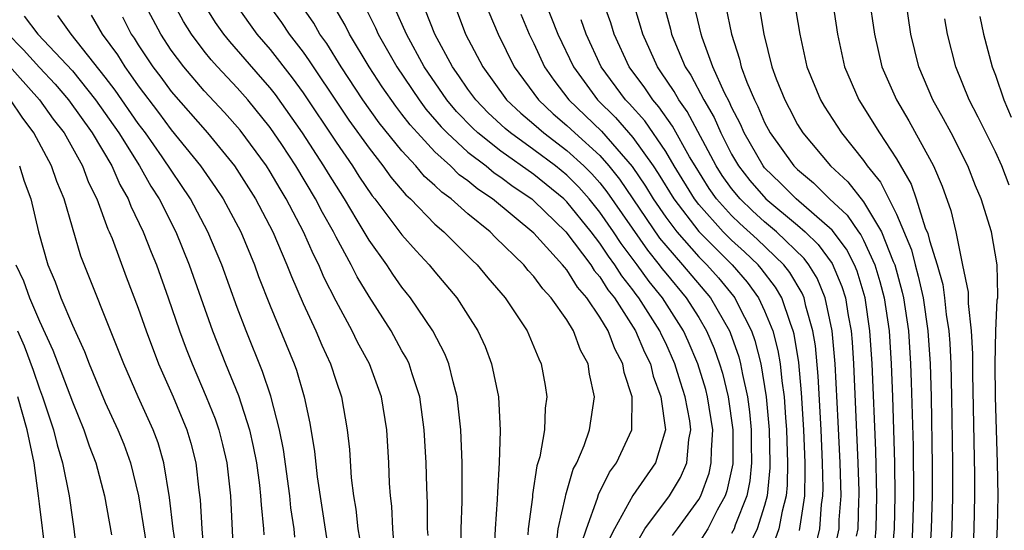
# Model space of a CAD drawing. Units: inches. Extents: x 2626243 to 2628000, y 1440000 to 1443000.
# Drawn here: x 2626652 to 2626712, y 1440253 to 1440284 of the extents above; entities that cross this region are included whole.
import ezdxf

# ---------------------------------------------------------------- set-up
doc = ezdxf.new("R2010")
doc.units = ezdxf.units.IN
doc.header["$MEASUREMENT"] = 0
doc.layers.add('LD26251440_2ft', color=148, linetype='Continuous')

msp = doc.modelspace()

# ---------------------------------------------------------------- linework, layer by layer
at = {"layer": 'LD26251440_2ft'}
for points, elevation in [([(2626711.032, 1440251), (2626711.135, 1440253.134), (2626711.159, 1440255), (2626711.127, 1440257), (2626711.01, 1440260.99), (2626710.989, 1440263), (2626711.036, 1440265), (2626711.114, 1440266.885), (2626711.141, 1440267), (2626711.152, 1440267.152), (2626711.114, 1440269), (2626710.768, 1440271), (2626710.137, 1440273), (2626709.787, 1440273.787), (2626709.337, 1440275), (2626708.317, 1440277), (2626707.86, 1440277.86), (2626707.203, 1440279), (2626706.349, 1440281), (2626705.87, 1440283), (2626705.004, 1440289)], 10472), ([(2626682.875, 1440287), (2626684.464, 1440283), (2626685.4, 1440281), (2626686.87, 1440279), (2626687.945, 1440277.945), (2626689, 1440276.733), (2626690.243, 1440275), (2626690.549, 1440274.549), (2626691.489, 1440273), (2626693, 1440271.014), (2626695.026, 1440269), (2626695.948, 1440267.948), (2626696.631, 1440267), (2626697, 1440266.215), (2626697.493, 1440265), (2626697.808, 1440263.808), (2626697.939, 1440263), (2626698.039, 1440261.961), (2626698.182, 1440261), (2626698.259, 1440259.741), (2626698.321, 1440259), (2626698.391, 1440257), (2626698.366, 1440255.634), (2626698.307, 1440255), (2626698.059, 1440254.059), (2626697.869, 1440253), (2626697.644, 1440252.356)], 10494), ([(2626703.697, 1440252.303), (2626703.759, 1440253), (2626703.811, 1440255), (2626703.742, 1440257.743), (2626703.52, 1440263), (2626703.39, 1440265), (2626703.1, 1440267), (2626702.61, 1440268.61), (2626702.444, 1440269), (2626701.959, 1440269.959), (2626701.096, 1440271.096), (2626698.911, 1440273), (2626697.964, 1440273.963), (2626697, 1440274.886), (2626696.906, 1440275), (2626695.76, 1440277), (2626695.536, 1440277.536), (2626695, 1440278.56), (2626694.867, 1440278.867), (2626694.566, 1440279.434), (2626693.865, 1440281), (2626693.207, 1440282.793), (2626693.143, 1440283), (2626692.19, 1440287)], 10484), ([(2626690.759, 1440285.241), (2626691.293, 1440283.293), (2626691.36, 1440283), (2626691.589, 1440282.411), (2626692.184, 1440281), (2626692.514, 1440280.514), (2626693.305, 1440279), (2626693.933, 1440277.933), (2626694.337, 1440277), (2626695, 1440275.718), (2626695.414, 1440275), (2626696.112, 1440274.112), (2626697.077, 1440273), (2626699, 1440271.402), (2626699.455, 1440271), (2626700.242, 1440270.242), (2626701.088, 1440269.088), (2626701.691, 1440267.69), (2626701.903, 1440267), (2626702.063, 1440265.938), (2626702.243, 1440265), (2626702.309, 1440264.309), (2626702.391, 1440263), (2626702.66, 1440257), (2626702.715, 1440255.285), (2626702.721, 1440255), (2626702.7, 1440254.7), (2626702.653, 1440253), (2626702.555, 1440252.556)], 10486), ([(2626703.321, 1440285.321), (2626703.656, 1440283), (2626704.117, 1440281), (2626704.993, 1440279), (2626705.743, 1440277.744), (2626707, 1440275.456), (2626707.241, 1440275), (2626707.769, 1440273.769), (2626708.3, 1440272.3), (2626708.595, 1440271), (2626709, 1440268.976), (2626709.353, 1440267.353), (2626709.344, 1440266.655), (2626709.528, 1440265), (2626709.608, 1440263.608), (2626709.602, 1440262.397), (2626709.725, 1440256.275), (2626709.733, 1440255), (2626709.702, 1440253), (2626709.615, 1440251)], 10474), ([(2626674.561, 1440251.44), (2626674.449, 1440253), (2626674.376, 1440254.376), (2626674.298, 1440255), (2626674.248, 1440255.752), (2626674.193, 1440257), (2626674.075, 1440259), (2626673.752, 1440261), (2626673.022, 1440263), (2626672.308, 1440264.308), (2626671.976, 1440265), (2626671, 1440266.796), (2626670.262, 1440268.262), (2626669.961, 1440269), (2626669.629, 1440269.629), (2626669.034, 1440271), (2626667.978, 1440273), (2626667.604, 1440273.604), (2626667, 1440274.648), (2626666.776, 1440275), (2626665.179, 1440277.179), (2626664.238, 1440278.238), (2626663, 1440279.564), (2626661.758, 1440281), (2626661, 1440282.025), (2626660.359, 1440283), (2626659.306, 1440285)], 10520), ([(2626676.578, 1440252.578), (2626676.549, 1440253), (2626676.547, 1440254.547), (2626676.502, 1440255.498), (2626676.461, 1440257), (2626676.355, 1440259), (2626676.079, 1440261), (2626675.612, 1440262.388), (2626675.43, 1440263), (2626675.293, 1440263.293), (2626675, 1440263.794), (2626674.335, 1440265), (2626673, 1440267.075), (2626672.277, 1440268.277), (2626671.92, 1440269), (2626671, 1440270.671), (2626670.837, 1440271), (2626670.17, 1440272.17), (2626669.75, 1440273), (2626668.555, 1440275), (2626667.701, 1440276.299), (2626667, 1440277.333), (2626665.648, 1440279), (2626665, 1440279.739), (2626663.811, 1440281), (2626663.427, 1440281.427), (2626663, 1440281.968), (2626662.223, 1440283), (2626661.753, 1440283.753), (2626661.083, 1440285)], 10518), ([(2626678.564, 1440251), (2626678.597, 1440253), (2626678.658, 1440254.657), (2626678.653, 1440257), (2626678.578, 1440259), (2626678.355, 1440261), (2626678.097, 1440261.904), (2626677.839, 1440263), (2626677.605, 1440263.605), (2626676.875, 1440265), (2626675.518, 1440267), (2626675, 1440267.643), (2626674.436, 1440268.437), (2626674.071, 1440269), (2626673, 1440270.495), (2626672.281, 1440271.72), (2626671.502, 1440273), (2626670.536, 1440274.537), (2626670.267, 1440275), (2626668.971, 1440277), (2626667.322, 1440279.322), (2626667, 1440279.727), (2626666.412, 1440280.412), (2626664.546, 1440282.546), (2626664.187, 1440283), (2626663.693, 1440283.693), (2626662.927, 1440284.927)], 10516), ([(2626664.863, 1440284.863), (2626665.689, 1440283.689), (2626666.196, 1440283), (2626667, 1440282.056), (2626668.342, 1440280.342), (2626669, 1440279.425), (2626671, 1440276.444), (2626672.002, 1440275), (2626672.387, 1440274.387), (2626673.194, 1440273.193), (2626673.356, 1440273), (2626675, 1440270.818), (2626675.852, 1440269.853), (2626676.657, 1440269), (2626677, 1440268.574), (2626678.327, 1440267), (2626679, 1440265.956), (2626679.61, 1440265), (2626680.042, 1440264.042), (2626680.435, 1440263), (2626680.848, 1440261), (2626680.965, 1440258.965), (2626680.905, 1440257), (2626680.788, 1440255.211), (2626680.78, 1440254.779), (2626680.65, 1440253), (2626680.57, 1440251.43)], 10514), ([(2626666.744, 1440285), (2626667.691, 1440283.691), (2626668.157, 1440283), (2626669, 1440281.895), (2626669.375, 1440281.375), (2626669.608, 1440281), (2626671, 1440278.925), (2626671.782, 1440277.782), (2626673, 1440276.069), (2626673.843, 1440275), (2626674.325, 1440274.325), (2626675.238, 1440273.238), (2626675.51, 1440273), (2626677, 1440271.478), (2626677.548, 1440271), (2626679.273, 1440269.273), (2626679.566, 1440269), (2626680.214, 1440268.214), (2626681.257, 1440267), (2626682.584, 1440265), (2626683.292, 1440263.292), (2626683.438, 1440263), (2626683.681, 1440261.681), (2626683.79, 1440261), (2626683.685, 1440260.315), (2626683.638, 1440259), (2626683.356, 1440257.356), (2626683.188, 1440256.812), (2626682.92, 1440255.08), (2626682.908, 1440254.908), (2626682.648, 1440253), (2626682.63, 1440252.63)], 10512), ([(2626684.418, 1440252.418), (2626684.483, 1440253), (2626684.929, 1440254.929), (2626684.947, 1440255.054), (2626685.39, 1440256.61), (2626685.603, 1440257), (2626686.053, 1440258.053), (2626686.375, 1440259), (2626686.679, 1440261), (2626686.376, 1440262.376), (2626686.293, 1440263), (2626685.829, 1440263.829), (2626685.408, 1440265), (2626685, 1440265.662), (2626684.057, 1440267), (2626683.538, 1440267.539), (2626683, 1440268.295), (2626682.659, 1440268.659), (2626682.385, 1440269), (2626680.665, 1440270.665), (2626680.339, 1440271), (2626679, 1440272.099), (2626677.981, 1440273), (2626677.409, 1440273.409), (2626677, 1440273.815), (2626676.367, 1440274.367), (2626675.837, 1440275), (2626675, 1440275.908), (2626673.619, 1440277.62), (2626672.632, 1440279), (2626671.318, 1440281), (2626670.433, 1440282.433), (2626670.025, 1440283), (2626669.65, 1440283.65), (2626668.728, 1440285)], 10510), ([(2626685.89, 1440252.11), (2626686.187, 1440253), (2626686.861, 1440254.86), (2626686.918, 1440255.082), (2626687.579, 1440256.421), (2626688.013, 1440257), (2626688.936, 1440259), (2626688.944, 1440259.056), (2626688.972, 1440261), (2626688.479, 1440262.479), (2626688.4, 1440263), (2626687.903, 1440263.903), (2626687.5, 1440265), (2626687, 1440265.827), (2626686.207, 1440267), (2626685.645, 1440267.646), (2626685, 1440268.695), (2626684.85, 1440268.851), (2626684.744, 1440269), (2626683, 1440270.922), (2626680.498, 1440273), (2626679.596, 1440273.596), (2626679, 1440274.091), (2626678.47, 1440274.47), (2626677.936, 1440275), (2626677, 1440275.853), (2626675.931, 1440277), (2626675.493, 1440277.493), (2626675, 1440278.146), (2626674.618, 1440278.617), (2626673.793, 1440279.792), (2626673.002, 1440281), (2626671.813, 1440283), (2626671.544, 1440283.544), (2626670.805, 1440284.805)], 10508), ([(2626672.715, 1440284.715), (2626673.383, 1440283.383), (2626673.55, 1440283), (2626674.68, 1440281), (2626676.035, 1440279), (2626676.45, 1440278.45), (2626677.379, 1440277.379), (2626677.744, 1440277), (2626679, 1440275.841), (2626680.097, 1440275), (2626680.59, 1440274.59), (2626681, 1440274.319), (2626681.752, 1440273.752), (2626682.869, 1440273), (2626683, 1440272.891), (2626684.948, 1440271), (2626686.457, 1440269), (2626686.663, 1440268.664), (2626687, 1440268.277), (2626687.49, 1440267.49), (2626687.883, 1440267), (2626689.175, 1440265), (2626689.715, 1440263.715), (2626690.068, 1440263), (2626690.244, 1440262.244), (2626690.709, 1440261), (2626690.981, 1440259), (2626690.389, 1440257), (2626688.995, 1440255.005), (2626687.894, 1440253), (2626687.598, 1440252.402)], 10506), ([(2626679.994, 1440285), (2626680.829, 1440283), (2626681.805, 1440281), (2626683.278, 1440279), (2626684.167, 1440278.167), (2626685, 1440277.459), (2626685.482, 1440277), (2626687, 1440275.627), (2626687.556, 1440275), (2626688.203, 1440274.203), (2626690.628, 1440270.628), (2626691, 1440270.169), (2626692.018, 1440269), (2626693.716, 1440267), (2626694.862, 1440265), (2626694.903, 1440264.903), (2626695.431, 1440263.431), (2626695.544, 1440263), (2626695.654, 1440262.346), (2626695.96, 1440261), (2626696.083, 1440260.083), (2626696.178, 1440259), (2626696.174, 1440258.174), (2626696.203, 1440257), (2626696.101, 1440255.899), (2626695.917, 1440255), (2626695.222, 1440253.222), (2626695.151, 1440253), (2626695, 1440252.718)], 10498), ([(2626700.093, 1440251.907), (2626700.345, 1440253), (2626700.458, 1440254.458), (2626700.541, 1440255), (2626700.55, 1440255.45), (2626700.514, 1440257), (2626700.425, 1440259), (2626700.25, 1440262.25), (2626700.082, 1440264.082), (2626699.93, 1440265), (2626699.499, 1440266.501), (2626699.391, 1440267), (2626699.276, 1440267.276), (2626698.533, 1440268.533), (2626698.17, 1440269), (2626696.555, 1440270.555), (2626695.503, 1440271.502), (2626695, 1440271.99), (2626694.089, 1440273), (2626693.635, 1440273.635), (2626692.776, 1440275), (2626692.452, 1440275.547), (2626691.418, 1440277.417), (2626690.584, 1440278.583), (2626690.209, 1440279), (2626689.73, 1440279.73), (2626688.792, 1440281), (2626687.871, 1440283), (2626687.672, 1440283.672), (2626687.186, 1440285)], 10490), ([(2626701.087, 1440251), (2626701.517, 1440253), (2626701.532, 1440253.532), (2626701.635, 1440255), (2626701.583, 1440257), (2626701.47, 1440259.471), (2626701.282, 1440263), (2626701.1, 1440265), (2626700.679, 1440267), (2626700.184, 1440268.184), (2626699.685, 1440269), (2626699.396, 1440269.396), (2626697.73, 1440271), (2626697, 1440271.613), (2626696.267, 1440272.267), (2626695.512, 1440273), (2626695, 1440273.627), (2626694.428, 1440274.428), (2626694.064, 1440275), (2626692.3, 1440278.299), (2626691.785, 1440279), (2626691.513, 1440279.513), (2626690.711, 1440280.711), (2626690.497, 1440281), (2626689.602, 1440283), (2626689.478, 1440283.478), (2626688.997, 1440285.003)], 10488), ([(2626694.645, 1440284.644), (2626694.981, 1440283), (2626695.482, 1440281.482), (2626695.585, 1440281), (2626695.922, 1440280.078), (2626696.387, 1440279), (2626696.597, 1440278.598), (2626697, 1440277.637), (2626697.34, 1440277), (2626698.771, 1440275), (2626699, 1440274.774), (2626699.975, 1440273.975), (2626700.944, 1440273), (2626702.012, 1440272.012), (2626702.698, 1440271), (2626702.829, 1440270.829), (2626703, 1440270.491), (2626703.692, 1440269), (2626703.999, 1440267.999), (2626704.259, 1440267), (2626704.547, 1440265), (2626704.674, 1440263), (2626704.749, 1440261), (2626704.875, 1440257), (2626704.902, 1440255), (2626704.853, 1440253), (2626704.702, 1440251.298)], 10482), ([(2626696.659, 1440284.659), (2626696.961, 1440283), (2626697.447, 1440281), (2626697.708, 1440280.292), (2626698.224, 1440279), (2626698.498, 1440278.499), (2626699, 1440277.511), (2626699.315, 1440277), (2626700.999, 1440275), (2626702.045, 1440274.045), (2626703, 1440272.822), (2626704.086, 1440271), (2626704.8, 1440269.2), (2626704.893, 1440269), (2626705.35, 1440267.35), (2626705.428, 1440267), (2626705.721, 1440265), (2626705.853, 1440263), (2626705.895, 1440261.895), (2626706.003, 1440258.003), (2626706.025, 1440255), (2626705.971, 1440253), (2626705.921, 1440252.079)], 10480), ([(2626698.797, 1440285), (2626699.14, 1440283), (2626699.568, 1440281), (2626700.392, 1440279), (2626700.622, 1440278.622), (2626701.657, 1440277), (2626703, 1440275.328), (2626703.225, 1440275), (2626704.025, 1440274.025), (2626705, 1440272.065), (2626705.904, 1440269.904), (2626706.13, 1440269), (2626706.32, 1440268.32), (2626706.614, 1440267), (2626706.906, 1440265), (2626707.044, 1440263), (2626707.106, 1440261), (2626707.172, 1440256.828), (2626707.165, 1440255), (2626707.105, 1440253), (2626706.865, 1440249)], 10478), ([(2626701.112, 1440285), (2626701.413, 1440283), (2626701.849, 1440281), (2626702.721, 1440279), (2626703.967, 1440277), (2626705, 1440275.423), (2626705.894, 1440273.894), (2626706.2, 1440273), (2626706.746, 1440271.254), (2626706.897, 1440270.897), (2626707, 1440270.484), (2626707.46, 1440269), (2626707.804, 1440267.804), (2626707.917, 1440267), (2626708.02, 1440265.98), (2626708.174, 1440265), (2626708.23, 1440264.23), (2626708.289, 1440263), (2626708.339, 1440261), (2626708.398, 1440257), (2626708.404, 1440255), (2626708.364, 1440253), (2626708.322, 1440252.321)], 10476), ([(2626652.085, 1440284.085), (2626652.911, 1440283), (2626655, 1440280.762), (2626656.41, 1440279), (2626657.822, 1440277), (2626659.083, 1440275), (2626659.764, 1440273.764), (2626660.262, 1440273), (2626661.273, 1440271), (2626662.086, 1440269), (2626663.504, 1440265), (2626664.283, 1440263), (2626665.073, 1440261.073), (2626665.744, 1440259), (2626665.975, 1440257.975), (2626666.165, 1440257), (2626666.351, 1440255.649), (2626666.423, 1440255), (2626666.449, 1440254.449), (2626666.599, 1440253), (2626666.619, 1440252.618)], 10528), ([(2626668.495, 1440252.496), (2626668.455, 1440253), (2626668.264, 1440254.264), (2626668.194, 1440255), (2626667.804, 1440257.804), (2626667.56, 1440259), (2626667.04, 1440261.04), (2626666.54, 1440262.54), (2626665.541, 1440265), (2626665, 1440266.419), (2626664.062, 1440269), (2626663.229, 1440271), (2626662.172, 1440273), (2626660.456, 1440275.544), (2626659.438, 1440277), (2626659, 1440277.581), (2626657.597, 1440279.597), (2626657, 1440280.378), (2626654.93, 1440283), (2626654.115, 1440284.115)], 10526), ([(2626656.134, 1440284.134), (2626656.811, 1440283), (2626657.73, 1440281.73), (2626658.178, 1440281), (2626658.534, 1440280.534), (2626659, 1440279.856), (2626660.233, 1440278.233), (2626661, 1440277.195), (2626662.772, 1440275), (2626663.694, 1440273.694), (2626664.151, 1440273), (2626665.213, 1440271), (2626666.049, 1440269), (2626666.303, 1440268.303), (2626667, 1440266.517), (2626668.462, 1440263), (2626668.605, 1440262.605), (2626669.066, 1440261), (2626669.404, 1440259.404), (2626669.691, 1440257.691), (2626669.847, 1440256.153), (2626670.642, 1440251)], 10524), ([(2626658.041, 1440284.041), (2626658.579, 1440283), (2626658.754, 1440282.754), (2626659, 1440282.354), (2626659.893, 1440281), (2626660.375, 1440280.375), (2626661, 1440279.52), (2626663.197, 1440277), (2626664.835, 1440275), (2626666.116, 1440273), (2626667.166, 1440271), (2626668.022, 1440269), (2626668.289, 1440268.289), (2626669, 1440266.653), (2626669.767, 1440265), (2626670.135, 1440264.135), (2626670.672, 1440263), (2626671, 1440261.95), (2626671.324, 1440261), (2626671.673, 1440259), (2626671.808, 1440257.808), (2626671.92, 1440256.08), (2626672.049, 1440255), (2626672.191, 1440254.191), (2626672.326, 1440253), (2626672.427, 1440252.427)], 10522), ([(2626689, 1440251.708), (2626689.734, 1440253), (2626691.233, 1440255), (2626691.892, 1440256.107), (2626692.276, 1440257), (2626692.404, 1440258.404), (2626692.52, 1440259), (2626692.454, 1440259.546), (2626692.187, 1440261), (2626691.89, 1440261.891), (2626691.556, 1440263), (2626691, 1440264.254), (2626690.753, 1440264.753), (2626690.65, 1440265), (2626689.371, 1440267), (2626689.204, 1440267.205), (2626689, 1440267.492), (2626688.328, 1440268.329), (2626687.911, 1440269), (2626687.518, 1440269.519), (2626687, 1440270.312), (2626686.47, 1440271), (2626685, 1440272.818), (2626684.813, 1440273), (2626683, 1440274.487), (2626681, 1440275.901), (2626679.605, 1440277), (2626679.291, 1440277.291), (2626678.308, 1440278.308), (2626677.727, 1440279), (2626676.351, 1440281), (2626675.264, 1440283), (2626674.575, 1440284.575)], 10504), ([(2626691.404, 1440252.596), (2626691.716, 1440253), (2626693, 1440254.766), (2626693.129, 1440255), (2626693.631, 1440256.37), (2626693.766, 1440257), (2626693.771, 1440257.771), (2626693.85, 1440259), (2626693.54, 1440261), (2626693.433, 1440261.433), (2626692.949, 1440263), (2626692.365, 1440264.364), (2626692.078, 1440265), (2626690.795, 1440267), (2626689.988, 1440267.987), (2626689.267, 1440269), (2626688.293, 1440270.293), (2626687.83, 1440271), (2626687, 1440272.199), (2626686.352, 1440273), (2626685.721, 1440273.721), (2626685, 1440274.437), (2626684.312, 1440275), (2626683, 1440275.986), (2626681.581, 1440277), (2626681.266, 1440277.266), (2626680.23, 1440278.23), (2626679.474, 1440279), (2626679, 1440279.649), (2626678.458, 1440280.458), (2626678.072, 1440281), (2626676.996, 1440283), (2626676.432, 1440284.432)], 10502), ([(2626678.339, 1440284.339), (2626678.86, 1440283), (2626679.898, 1440281), (2626681.349, 1440279), (2626682.203, 1440278.204), (2626683, 1440277.529), (2626683.595, 1440277), (2626685, 1440275.944), (2626686.037, 1440275), (2626686.52, 1440274.52), (2626687, 1440273.972), (2626687.435, 1440273.435), (2626689.888, 1440269.888), (2626690.607, 1440269), (2626690.771, 1440268.771), (2626691, 1440268.49), (2626692.25, 1440267), (2626693, 1440265.808), (2626693.481, 1440265), (2626693.934, 1440263.934), (2626694.266, 1440263), (2626694.438, 1440262.438), (2626694.796, 1440261), (2626695.078, 1440259), (2626695.063, 1440256.937), (2626694.712, 1440255.288), (2626694.606, 1440255), (2626694.125, 1440254.125), (2626693.555, 1440253), (2626693, 1440252.134)], 10500), ([(2626682.2, 1440284.2), (2626682.713, 1440283), (2626683, 1440282.416), (2626683.654, 1440281), (2626684.202, 1440280.202), (2626685.12, 1440279), (2626687.105, 1440277.105), (2626688.971, 1440274.971), (2626689.779, 1440273.779), (2626690.246, 1440273), (2626691, 1440271.896), (2626691.668, 1440271), (2626693, 1440269.486), (2626693.489, 1440269), (2626694.204, 1440268.204), (2626695.107, 1440267.107), (2626695.184, 1440267), (2626695.347, 1440266.653), (2626696.196, 1440265), (2626696.408, 1440264.409), (2626696.776, 1440263), (2626697.1, 1440261), (2626697.267, 1440259), (2626697.319, 1440257), (2626697.313, 1440256.687), (2626697.155, 1440255), (2626697, 1440254.414), (2626696.548, 1440253), (2626696.051, 1440251.949)], 10496), ([(2626710.053, 1440284.053), (2626710.279, 1440283), (2626710.81, 1440281), (2626711, 1440280.509), (2626711.509, 1440279), (2626711.965, 1440277.965)], 10468), ([(2626699.116, 1440252.884), (2626699.439, 1440255), (2626699.468, 1440256.532), (2626699.457, 1440257), (2626699.374, 1440259), (2626699.244, 1440261.244), (2626699.076, 1440263.076), (2626698.796, 1440264.796), (2626698.741, 1440265), (2626698.565, 1440265.435), (2626698.034, 1440267), (2626697.655, 1440267.655), (2626696.789, 1440268.789), (2626696.605, 1440269), (2626695.784, 1440269.784), (2626695, 1440270.496), (2626694.492, 1440271), (2626693, 1440272.671), (2626692.75, 1440273), (2626691.52, 1440275), (2626691, 1440275.881), (2626689.728, 1440277.728), (2626688.786, 1440278.786), (2626688.568, 1440279), (2626687.092, 1440281), (2626686.166, 1440283), (2626685.869, 1440283.869)], 10492), ([(2626711.831, 1440273.831), (2626711.384, 1440275), (2626711, 1440275.85), (2626709.964, 1440277.964), (2626709.411, 1440279), (2626708.599, 1440281), (2626708.094, 1440283), (2626707.927, 1440283.927)], 10470), ([(2626651, 1440283.085), (2626652.04, 1440282.04), (2626653, 1440280.968), (2626653.95, 1440279.95), (2626654.768, 1440279), (2626656.2, 1440277), (2626657.387, 1440275), (2626657.873, 1440273.874), (2626658.392, 1440273), (2626658.552, 1440272.552), (2626659.306, 1440271), (2626659.774, 1440269.774), (2626660.096, 1440269), (2626660.82, 1440267), (2626661.509, 1440265), (2626661.911, 1440263.91), (2626662.26, 1440263), (2626663.125, 1440261), (2626663.662, 1440259.662), (2626663.89, 1440259), (2626664.111, 1440258.111), (2626664.371, 1440257), (2626664.596, 1440255), (2626664.786, 1440251.214)], 10530), ([(2626651, 1440281.247), (2626653.018, 1440279), (2626653.843, 1440277.843), (2626654.495, 1440277), (2626655.618, 1440275), (2626655.989, 1440273.989), (2626656.486, 1440273), (2626657.163, 1440271.163), (2626657.244, 1440271), (2626657.409, 1440270.591), (2626658.27, 1440268.27), (2626659, 1440266.379), (2626659.478, 1440265), (2626660.226, 1440263), (2626661.115, 1440261), (2626661.954, 1440259), (2626662.189, 1440258.189), (2626662.491, 1440257), (2626662.67, 1440255.33), (2626662.748, 1440254.748), (2626662.849, 1440253), (2626663.019, 1440251)], 10532), ([(2626661.366, 1440251.365), (2626661.113, 1440253), (2626660.888, 1440254.888), (2626660.556, 1440257), (2626660.203, 1440258.202), (2626659.911, 1440259), (2626659, 1440261), (2626658.12, 1440263), (2626657.809, 1440263.809), (2626655.523, 1440269.523), (2626655, 1440271.269), (2626654.503, 1440273), (2626654.061, 1440274.061), (2626653.741, 1440275), (2626652.673, 1440277), (2626651.95, 1440277.95), (2626651.256, 1440279)], 10534), ([(2626651.79, 1440275), (2626652.084, 1440274.084), (2626652.474, 1440273), (2626652.947, 1440271), (2626653.51, 1440269), (2626653.965, 1440267.965), (2626654.303, 1440267), (2626655, 1440265.335), (2626655.744, 1440263.744), (2626656.026, 1440263), (2626657, 1440260.652), (2626657.765, 1440259), (2626658.12, 1440258.12), (2626658.533, 1440257), (2626659.008, 1440255), (2626659.775, 1440250.225)], 10536), ([(2626651.566, 1440269), (2626652.035, 1440268.035), (2626652.392, 1440267), (2626653, 1440265.584), (2626653.824, 1440263.824), (2626655, 1440260.696), (2626655.691, 1440259), (2626656.019, 1440258.019), (2626656.416, 1440257), (2626656.954, 1440255), (2626657.376, 1440252.624)], 10538), ([(2626651.675, 1440265), (2626652.08, 1440264.08), (2626652.619, 1440262.619), (2626653, 1440261.487), (2626653.191, 1440261), (2626653.862, 1440259), (2626654.084, 1440258.084), (2626654.41, 1440257), (2626654.811, 1440255), (2626655, 1440253.558), (2626655.087, 1440253), (2626655.696, 1440247.696)], 10540), ([(2626653.402, 1440251.402), (2626653, 1440254.517), (2626652.951, 1440255), (2626652.679, 1440257), (2626652.269, 1440259), (2626651.701, 1440261)], 10542)]:
    msp.add_lwpolyline(points, dxfattribs=dict(at, elevation=elevation))

doc.saveas('drawing.dxf')
